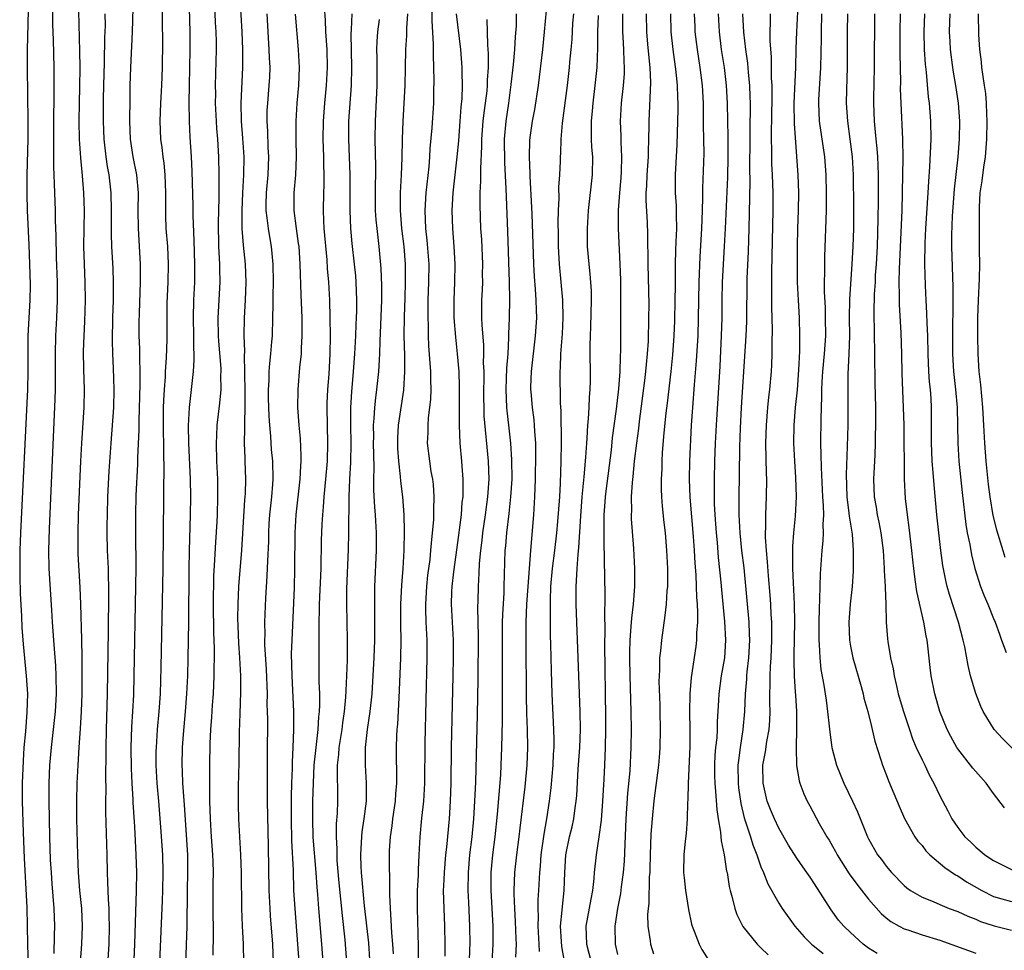
# Model space of a CAD drawing. Units: inches. Extents: x 2637000 to 2640000, y 1515000 to 1518000.
# Drawn here: x 2637446 to 2637556, y 1515316 to 1515420 of the extents above; entities that cross this region are included whole.
import ezdxf

# ---------------------------------------------------------------- set-up
doc = ezdxf.new("R2010")
doc.units = ezdxf.units.IN
doc.header["$MEASUREMENT"] = 0
doc.layers.add('LD26371515_2ft', color=93, linetype='Continuous')

msp = doc.modelspace()

# ---------------------------------------------------------------- linework, layer by layer
at = {"layer": 'LD26371515_2ft'}
for points, elevation in [([(2637505.31, 1515425), (2637504.78, 1515419), (2637504.57, 1515417), (2637504.08, 1515413), (2637503.68, 1515410.32), (2637503.44, 1515409), (2637503.17, 1515407.17), (2637503.14, 1515406.86), (2637503.08, 1515405), (2637503.17, 1515403.17), (2637503.16, 1515402.84), (2637503.36, 1515399.36), (2637503.37, 1515398.63), (2637503.58, 1515393), (2637503.65, 1515391.65), (2637503.77, 1515390.23), (2637503.85, 1515389), (2637503.86, 1515387.86), (2637503.89, 1515387), (2637503.76, 1515385), (2637503.31, 1515381), (2637503.25, 1515379.25), (2637503.25, 1515379), (2637503.27, 1515378.74), (2637503.42, 1515377), (2637503.61, 1515375.61), (2637503.66, 1515375), (2637503.69, 1515374.31), (2637503.79, 1515373), (2637503.8, 1515371.8), (2637503.76, 1515369), (2637503.69, 1515367), (2637503.57, 1515365), (2637503.23, 1515361), (2637502.93, 1515357), (2637502.8, 1515355), (2637502.73, 1515353), (2637502.72, 1515350.72), (2637502.76, 1515344.76), (2637502.8, 1515342.8), (2637502.85, 1515341), (2637502.89, 1515339), (2637502.83, 1515337), (2637502.6, 1515334.6), (2637502.05, 1515329.95), (2637501.95, 1515329), (2637501.69, 1515327), (2637501.46, 1515325), (2637501.37, 1515323), (2637501.37, 1515322.63), (2637501.43, 1515321), (2637501.52, 1515319.52), (2637501.59, 1515317.59), (2637501.62, 1515317), (2637501.56, 1515315.56)], 8962), ([(2637533.28, 1515425), (2637532.98, 1515419), (2637532.9, 1515417.1), (2637532.86, 1515415), (2637532.68, 1515411), (2637532.7, 1515408.7), (2637533.12, 1515403), (2637533.2, 1515401), (2637533.17, 1515399), (2637533.1, 1515397), (2637533.06, 1515395), (2637533.05, 1515393), (2637533.06, 1515391), (2637533.14, 1515389), (2637533.26, 1515387), (2637533.31, 1515385), (2637533.29, 1515383.29), (2637533.19, 1515381.19), (2637533.03, 1515378.97), (2637532.82, 1515377), (2637532.66, 1515375), (2637532.65, 1515373), (2637532.74, 1515371), (2637532.85, 1515369.15), (2637532.92, 1515367), (2637532.83, 1515364.83), (2637532.65, 1515363), (2637532.52, 1515361.48), (2637532.52, 1515361), (2637532.54, 1515360.54), (2637532.53, 1515359), (2637532.59, 1515357.41), (2637532.65, 1515356.65), (2637532.71, 1515355), (2637532.75, 1515353), (2637532.69, 1515349.31), (2637532.66, 1515348.66), (2637532.7, 1515347), (2637532.83, 1515345.17), (2637532.84, 1515344.84), (2637532.96, 1515343), (2637532.98, 1515341.02), (2637532.93, 1515339), (2637532.96, 1515336.96), (2637533.25, 1515335.25), (2637533.33, 1515335), (2637533.8, 1515333.8), (2637534.16, 1515333), (2637534.47, 1515332.47), (2637535.52, 1515330.48), (2637536.36, 1515329), (2637536.61, 1515328.61), (2637537, 1515327.94), (2637537.34, 1515327.34), (2637537.51, 1515327), (2637538.86, 1515324.86), (2637539.7, 1515323.7), (2637541, 1515322.03), (2637542.43, 1515320.43), (2637543, 1515319.94), (2637543.52, 1515319.52), (2637544.46, 1515319), (2637545, 1515318.72), (2637545.4, 1515318.6), (2637547, 1515318.05), (2637549, 1515317.44), (2637553, 1515315.99)], 8982), ([(2637447.12, 1515422.88), (2637446.99, 1515416.99), (2637446.98, 1515414.98), (2637447.04, 1515409), (2637447.04, 1515407), (2637446.94, 1515403), (2637446.92, 1515400.92), (2637446.97, 1515399), (2637447.16, 1515395.16), (2637447.25, 1515393), (2637447.3, 1515390.7), (2637447.26, 1515389), (2637447.06, 1515385), (2637447.04, 1515383), (2637447.04, 1515381), (2637447, 1515379), (2637446.23, 1515363), (2637446.16, 1515361), (2637446.14, 1515359), (2637446.14, 1515358.14), (2637446.2, 1515356.2), (2637446.34, 1515353.66), (2637446.39, 1515352.39), (2637446.52, 1515350.52), (2637446.88, 1515347), (2637447, 1515345), (2637446.95, 1515342.95), (2637446.78, 1515340.78), (2637446.62, 1515339), (2637446.51, 1515337.49), (2637446.42, 1515335), (2637446.43, 1515333), (2637446.52, 1515329.48), (2637446.63, 1515326.63), (2637446.92, 1515321.08), (2637446.98, 1515319), (2637447.02, 1515317), (2637447.12, 1515313)], 8924), ([(2637449.82, 1515422.18), (2637449.82, 1515419.82), (2637449.89, 1515418.11), (2637449.95, 1515415), (2637449.96, 1515411.96), (2637449.92, 1515409), (2637449.92, 1515407), (2637449.93, 1515406.07), (2637449.92, 1515403.92), (2637450.01, 1515401.99), (2637450.02, 1515401), (2637450.1, 1515399), (2637450.12, 1515397.88), (2637450.19, 1515396.19), (2637450.22, 1515393.78), (2637450.32, 1515391), (2637450.34, 1515389), (2637450.26, 1515387), (2637450.16, 1515385), (2637450.1, 1515383), (2637450.09, 1515380.09), (2637450.1, 1515379), (2637450.07, 1515377.93), (2637449.42, 1515363.42), (2637449.36, 1515361), (2637449.4, 1515359), (2637449.68, 1515354.32), (2637449.76, 1515353), (2637449.91, 1515351), (2637450, 1515350), (2637450.13, 1515348.13), (2637450.18, 1515347), (2637450.21, 1515345), (2637450.1, 1515343), (2637449.89, 1515341), (2637449.64, 1515339), (2637449.47, 1515337), (2637449.39, 1515335), (2637449.38, 1515333), (2637449.47, 1515329), (2637449.56, 1515326.44), (2637449.64, 1515325), (2637449.73, 1515323.73), (2637449.95, 1515321), (2637450.02, 1515319), (2637449.98, 1515318.02), (2637449.97, 1515315.97)], 8926), ([(2637458.67, 1515309.33), (2637459.02, 1515317), (2637459.19, 1515323), (2637459.22, 1515325), (2637459.16, 1515327), (2637459, 1515330.13), (2637458.83, 1515332.83), (2637458.82, 1515333.18), (2637458.7, 1515335), (2637458.62, 1515336.62), (2637458.6, 1515339), (2637458.69, 1515341.31), (2637458.79, 1515343), (2637458.88, 1515344.88), (2637458.93, 1515347), (2637459.13, 1515357), (2637459.15, 1515359.15), (2637459.11, 1515362.89), (2637459.12, 1515365), (2637459.17, 1515367.17), (2637459.34, 1515370.66), (2637459.35, 1515371.35), (2637459.49, 1515374.51), (2637459.49, 1515375.49), (2637459.6, 1515379.6), (2637459.6, 1515381), (2637459.56, 1515382.44), (2637459.57, 1515383.57), (2637459.51, 1515385), (2637459.51, 1515386.49), (2637459.53, 1515387.53), (2637459.65, 1515391), (2637459.65, 1515393), (2637459.42, 1515397), (2637459.4, 1515399), (2637459.41, 1515401), (2637459.22, 1515403), (2637458.82, 1515405), (2637458.51, 1515407), (2637458.45, 1515409), (2637458.45, 1515409.55), (2637458.48, 1515411), (2637458.49, 1515413), (2637458.56, 1515415), (2637458.75, 1515419), (2637458.85, 1515423)], 8932), ([(2637461.82, 1515315), (2637462.11, 1515321.89), (2637462.15, 1515323), (2637462.19, 1515325), (2637462.13, 1515327), (2637461.93, 1515330.07), (2637461.71, 1515333), (2637461.52, 1515335), (2637461.4, 1515337), (2637461.41, 1515338.59), (2637461.42, 1515339), (2637461.56, 1515341), (2637461.73, 1515343), (2637461.86, 1515345), (2637461.95, 1515347.95), (2637462.17, 1515359), (2637462.26, 1515367), (2637462.26, 1515368.26), (2637462.29, 1515369.71), (2637462.24, 1515372.24), (2637462.24, 1515373), (2637462.21, 1515374.21), (2637462.22, 1515377), (2637462.24, 1515377.76), (2637462.31, 1515379), (2637462.43, 1515380.43), (2637462.45, 1515381), (2637462.56, 1515382.56), (2637462.61, 1515384.61), (2637462.61, 1515387), (2637462.64, 1515388.64), (2637462.72, 1515391), (2637462.76, 1515393), (2637462.68, 1515395), (2637462.53, 1515397), (2637462.47, 1515398.47), (2637462.47, 1515401), (2637462.4, 1515403), (2637462.29, 1515404.29), (2637462.17, 1515405), (2637462.06, 1515406.06), (2637461.92, 1515407), (2637461.83, 1515409), (2637461.91, 1515411), (2637462.02, 1515413), (2637462.11, 1515415), (2637462.14, 1515417.86), (2637462.11, 1515420.11), (2637462.11, 1515422.11)], 8934), ([(2637464.64, 1515312.64), (2637464.86, 1515319), (2637464.9, 1515323), (2637464.94, 1515325), (2637464.92, 1515327), (2637464.56, 1515332.56), (2637464.47, 1515333.53), (2637464.37, 1515335), (2637464.32, 1515336.33), (2637464.29, 1515337), (2637464.33, 1515339), (2637464.44, 1515340.44), (2637464.66, 1515343), (2637464.82, 1515345), (2637464.92, 1515347), (2637464.97, 1515349), (2637465.04, 1515353), (2637465.08, 1515358.92), (2637465.12, 1515361), (2637465.25, 1515365), (2637465.27, 1515367), (2637465.22, 1515369), (2637465.06, 1515373), (2637465.02, 1515374.98), (2637465.11, 1515377), (2637465.56, 1515381), (2637465.66, 1515382.34), (2637465.64, 1515383), (2637465.61, 1515383.61), (2637465.61, 1515385), (2637465.58, 1515387), (2637465.61, 1515389), (2637465.7, 1515391), (2637465.73, 1515393), (2637465.66, 1515395.66), (2637465.53, 1515398.47), (2637465.52, 1515399.52), (2637465.42, 1515403.42), (2637465.35, 1515405), (2637465.2, 1515407.2), (2637465.11, 1515409), (2637465.09, 1515411.09), (2637465.12, 1515413), (2637465.2, 1515417), (2637465.19, 1515419), (2637465.09, 1515423)], 8936), ([(2637467.78, 1515315.78), (2637467.8, 1515318.2), (2637467.76, 1515321), (2637467.78, 1515323.78), (2637467.8, 1515325), (2637467.78, 1515326.23), (2637467.74, 1515327), (2637467.59, 1515329), (2637467.45, 1515331), (2637467.41, 1515333), (2637467.39, 1515334.61), (2637467.41, 1515335.41), (2637467.4, 1515337), (2637467.44, 1515339.44), (2637467.52, 1515341), (2637467.63, 1515342.37), (2637467.7, 1515343.7), (2637467.8, 1515345), (2637467.89, 1515347), (2637467.88, 1515347.88), (2637467.9, 1515349), (2637467.9, 1515350.1), (2637467.84, 1515351.84), (2637467.81, 1515355), (2637467.85, 1515358.15), (2637467.96, 1515359.96), (2637468.05, 1515361.95), (2637468.2, 1515364.2), (2637468.24, 1515365), (2637468.29, 1515367), (2637468.27, 1515369), (2637468.19, 1515371), (2637468.15, 1515373), (2637468.16, 1515373.84), (2637468.23, 1515375), (2637468.52, 1515377.48), (2637468.65, 1515379), (2637468.63, 1515380.63), (2637468.65, 1515381), (2637468.65, 1515381.35), (2637468.4, 1515384.4), (2637468.37, 1515385), (2637468.34, 1515387), (2637468.53, 1515391), (2637468.5, 1515392.5), (2637468.51, 1515393), (2637468.41, 1515395), (2637468.36, 1515397.64), (2637468.43, 1515400.43), (2637468.42, 1515401.58), (2637468.45, 1515403), (2637468.41, 1515405), (2637468.27, 1515407), (2637468.17, 1515408.17), (2637468.12, 1515409), (2637468.04, 1515411), (2637468.05, 1515412.05), (2637468.04, 1515413), (2637468.13, 1515417), (2637468.13, 1515417.87), (2637468.09, 1515419), (2637468.04, 1515420.04), (2637467.92, 1515423)], 8938), ([(2637471.21, 1515315), (2637471.17, 1515317), (2637471.06, 1515319.06), (2637470.98, 1515320.98), (2637470.94, 1515325), (2637470.85, 1515327), (2637470.62, 1515331), (2637470.59, 1515332.59), (2637470.61, 1515334.61), (2637470.68, 1515337.32), (2637470.7, 1515340.7), (2637470.77, 1515342.77), (2637470.87, 1515345.13), (2637470.87, 1515347), (2637470.76, 1515349), (2637470.64, 1515350.64), (2637470.56, 1515352.56), (2637470.54, 1515353.46), (2637470.56, 1515355), (2637470.64, 1515357), (2637470.96, 1515361.04), (2637471.32, 1515366.68), (2637471.35, 1515367), (2637471.37, 1515367.37), (2637471.42, 1515369), (2637471.35, 1515371), (2637471.33, 1515371.33), (2637471.28, 1515373), (2637471.32, 1515374.68), (2637471.3, 1515375.3), (2637471.36, 1515377), (2637471.36, 1515378.64), (2637471.32, 1515381), (2637471.26, 1515382.74), (2637471.29, 1515383.29), (2637471.23, 1515385), (2637471.26, 1515387), (2637471.37, 1515389), (2637471.45, 1515391), (2637471.37, 1515393), (2637471.15, 1515395.15), (2637471.02, 1515397), (2637470.99, 1515399), (2637471.08, 1515401), (2637471.21, 1515403), (2637471.24, 1515405), (2637471.1, 1515407.1), (2637470.94, 1515409), (2637470.89, 1515411), (2637471.1, 1515415), (2637471.09, 1515417), (2637470.99, 1515419), (2637470.78, 1515422.78)], 8940), ([(2637490.72, 1515313.28), (2637490.72, 1515316.72), (2637490.61, 1515321), (2637490.61, 1515323), (2637490.7, 1515324.7), (2637490.71, 1515325.29), (2637490.81, 1515327), (2637490.89, 1515329), (2637491.08, 1515331.08), (2637491.3, 1515333), (2637491.41, 1515335), (2637491.47, 1515339.47), (2637491.7, 1515349), (2637491.67, 1515351), (2637491.56, 1515353), (2637491.54, 1515354.46), (2637491.52, 1515355), (2637491.64, 1515357), (2637491.76, 1515358.24), (2637492.01, 1515360.01), (2637492.1, 1515361), (2637492.16, 1515361.84), (2637492.3, 1515363), (2637492.43, 1515364.43), (2637492.45, 1515365), (2637492.43, 1515365.57), (2637492.48, 1515367), (2637492.39, 1515368.39), (2637492.31, 1515369), (2637492.15, 1515369.85), (2637491.98, 1515371), (2637491.74, 1515373), (2637491.8, 1515374.2), (2637491.79, 1515375), (2637491.84, 1515375.84), (2637491.99, 1515377), (2637492.09, 1515377.91), (2637492.13, 1515379), (2637492.09, 1515380.09), (2637492.09, 1515381), (2637492.04, 1515381.96), (2637491.89, 1515383.89), (2637491.84, 1515385), (2637491.82, 1515386.18), (2637491.79, 1515387), (2637491.78, 1515387.78), (2637491.81, 1515389), (2637491.89, 1515391), (2637491.9, 1515393), (2637491.7, 1515395.7), (2637491.55, 1515397), (2637491.47, 1515399), (2637491.59, 1515401), (2637491.9, 1515403.9), (2637491.99, 1515405), (2637492.04, 1515405.96), (2637492.25, 1515408.25), (2637492.42, 1515411), (2637492.44, 1515412.44), (2637492.47, 1515413.53), (2637492.44, 1515415), (2637492.39, 1515416.39), (2637492.4, 1515417.6), (2637492.23, 1515420.23), (2637492.24, 1515423)], 8954), ([(2637452.7, 1515421.3), (2637452.84, 1515416.84), (2637452.87, 1515415), (2637452.84, 1515412.84), (2637452.79, 1515411), (2637452.75, 1515409), (2637452.79, 1515407), (2637452.92, 1515404.92), (2637453.12, 1515402.88), (2637453.27, 1515401), (2637453.33, 1515399), (2637453.28, 1515395), (2637453.33, 1515393), (2637453.42, 1515391), (2637453.45, 1515389), (2637453.39, 1515386.61), (2637453.31, 1515385), (2637453.25, 1515383.25), (2637453.27, 1515381.27), (2637453.34, 1515379), (2637453.31, 1515377), (2637453.05, 1515373), (2637452.95, 1515371), (2637452.68, 1515365), (2637452.62, 1515363), (2637452.65, 1515360.65), (2637452.87, 1515356.87), (2637452.95, 1515355), (2637453.04, 1515351.04), (2637453.07, 1515349.07), (2637453.09, 1515347.08), (2637453.07, 1515345), (2637453.02, 1515343), (2637452.9, 1515341.1), (2637452.74, 1515339), (2637452.62, 1515337), (2637452.53, 1515335), (2637452.49, 1515333), (2637452.5, 1515331), (2637452.61, 1515327), (2637452.68, 1515325), (2637452.83, 1515323), (2637453.04, 1515321), (2637453.13, 1515319), (2637453.04, 1515317), (2637452.9, 1515315)], 8928), ([(2637455.67, 1515421), (2637455.68, 1515419.68), (2637455.63, 1515418.37), (2637455.58, 1515415.58), (2637455.49, 1515413), (2637455.46, 1515411.46), (2637455.46, 1515409), (2637455.53, 1515407), (2637455.77, 1515405), (2637455.93, 1515403.93), (2637456.11, 1515403), (2637456.34, 1515401), (2637456.37, 1515399), (2637456.36, 1515396.36), (2637456.41, 1515395), (2637456.54, 1515392.54), (2637456.59, 1515391), (2637456.57, 1515389), (2637456.5, 1515387), (2637456.47, 1515384.47), (2637456.51, 1515383), (2637456.6, 1515381.4), (2637456.67, 1515379), (2637456.61, 1515377), (2637456.31, 1515373), (2637456.11, 1515369.89), (2637455.97, 1515367), (2637455.9, 1515365), (2637455.88, 1515363.88), (2637455.88, 1515363), (2637455.93, 1515361), (2637456.01, 1515359), (2637456.07, 1515356.07), (2637456.03, 1515352.04), (2637455.92, 1515345), (2637455.79, 1515341), (2637455.75, 1515339), (2637455.75, 1515338.25), (2637455.72, 1515335.72), (2637455.75, 1515334.25), (2637455.73, 1515333), (2637455.74, 1515331.74), (2637455.88, 1515327), (2637455.92, 1515325), (2637455.97, 1515323.97), (2637456.01, 1515321.99), (2637456.09, 1515321), (2637456.12, 1515320.12), (2637456.14, 1515319), (2637456.09, 1515317), (2637455.85, 1515313)], 8930), ([(2637474.52, 1515315), (2637474.43, 1515317), (2637474.17, 1515320.17), (2637474.12, 1515321), (2637474.03, 1515323), (2637473.95, 1515327.95), (2637473.84, 1515333), (2637473.83, 1515338.17), (2637473.86, 1515342.14), (2637473.85, 1515343), (2637473.82, 1515343.82), (2637473.83, 1515345), (2637473.73, 1515347.73), (2637473.55, 1515350.45), (2637473.55, 1515351), (2637473.57, 1515351.57), (2637473.55, 1515353), (2637473.66, 1515355.66), (2637473.82, 1515358.18), (2637473.87, 1515359.87), (2637473.97, 1515362.03), (2637473.98, 1515363), (2637474.04, 1515364.04), (2637474.1, 1515365), (2637474.31, 1515367), (2637474.44, 1515368.44), (2637474.48, 1515369), (2637474.44, 1515371), (2637474.3, 1515372.3), (2637474.25, 1515373), (2637474.2, 1515373.8), (2637474.09, 1515375), (2637474.02, 1515376.02), (2637473.96, 1515378.04), (2637473.95, 1515379), (2637474.01, 1515380.01), (2637474.03, 1515381), (2637474.09, 1515381.91), (2637474.22, 1515383), (2637474.34, 1515384.35), (2637474.38, 1515385), (2637474.44, 1515387), (2637474.46, 1515388.46), (2637474.49, 1515389.51), (2637474.51, 1515391), (2637474.48, 1515393), (2637474.29, 1515395), (2637474.09, 1515396.09), (2637473.95, 1515397), (2637473.82, 1515398.18), (2637473.69, 1515399), (2637473.69, 1515399.69), (2637473.72, 1515401), (2637473.91, 1515403), (2637473.97, 1515405), (2637473.91, 1515406.09), (2637473.87, 1515407.87), (2637473.8, 1515409), (2637473.82, 1515410.18), (2637473.87, 1515411), (2637474.04, 1515413), (2637474.09, 1515413.91), (2637474.12, 1515415), (2637474.07, 1515416.07), (2637474.04, 1515417), (2637473.8, 1515421)], 8942), ([(2637480.06, 1515315), (2637479.92, 1515317), (2637479.57, 1515321), (2637479.46, 1515322.54), (2637479.38, 1515323.38), (2637479.29, 1515325), (2637478.96, 1515328.96), (2637478.89, 1515331), (2637478.92, 1515333), (2637478.97, 1515335), (2637479.07, 1515337), (2637479.28, 1515339), (2637479.33, 1515339.33), (2637479.52, 1515341), (2637479.59, 1515342.41), (2637479.67, 1515343), (2637479.7, 1515343.7), (2637479.68, 1515345), (2637479.63, 1515346.37), (2637479.63, 1515350.37), (2637479.61, 1515351.61), (2637479.63, 1515353), (2637479.67, 1515354.33), (2637479.67, 1515355), (2637479.82, 1515359), (2637479.88, 1515362.12), (2637479.96, 1515363.96), (2637480.02, 1515365), (2637480.11, 1515365.89), (2637480.19, 1515367), (2637480.37, 1515369), (2637480.53, 1515371), (2637480.6, 1515373), (2637480.51, 1515377), (2637480.52, 1515377.48), (2637480.59, 1515379), (2637480.72, 1515380.72), (2637480.84, 1515383), (2637480.88, 1515385), (2637480.86, 1515387), (2637480.8, 1515389), (2637480.68, 1515391), (2637480.55, 1515392.55), (2637480.49, 1515393.51), (2637480.17, 1515397), (2637480.12, 1515397.88), (2637480.08, 1515399), (2637480.14, 1515401), (2637480.18, 1515401.82), (2637480.19, 1515403), (2637480.15, 1515404.15), (2637480.15, 1515405), (2637480.07, 1515407), (2637480.09, 1515409), (2637480.23, 1515411), (2637480.43, 1515413), (2637480.54, 1515415), (2637480.49, 1515417), (2637480.36, 1515419), (2637480.31, 1515420.31), (2637480.21, 1515421.79)], 8946), ([(2637482.7, 1515315), (2637482.51, 1515317.49), (2637482.22, 1515320.22), (2637481.85, 1515323.85), (2637481.64, 1515326.36), (2637481.61, 1515327), (2637481.62, 1515327.62), (2637481.54, 1515329), (2637481.55, 1515330.45), (2637481.65, 1515331.65), (2637481.69, 1515333), (2637481.69, 1515334.31), (2637481.65, 1515335.65), (2637481.67, 1515337), (2637481.81, 1515338.19), (2637481.86, 1515339), (2637482.17, 1515341), (2637482.26, 1515341.74), (2637482.45, 1515343), (2637482.6, 1515344.6), (2637482.63, 1515345.37), (2637482.72, 1515347), (2637482.77, 1515348.77), (2637482.78, 1515351), (2637482.7, 1515355), (2637482.71, 1515356.71), (2637482.88, 1515361.12), (2637482.92, 1515363), (2637482.96, 1515367), (2637483.06, 1515369), (2637483.16, 1515370.84), (2637483.2, 1515373), (2637483.15, 1515375), (2637483.14, 1515377), (2637483.25, 1515378.75), (2637483.47, 1515381), (2637483.61, 1515383), (2637483.7, 1515385), (2637483.74, 1515386.26), (2637483.78, 1515387), (2637483.81, 1515387.81), (2637483.82, 1515389), (2637483.76, 1515391), (2637483.7, 1515391.7), (2637483.58, 1515393), (2637483.32, 1515395.32), (2637483.15, 1515397), (2637483.07, 1515399), (2637483.09, 1515401), (2637483.08, 1515403), (2637482.92, 1515407), (2637482.94, 1515409), (2637483.23, 1515413), (2637483.27, 1515415), (2637483.2, 1515418.8), (2637483.23, 1515419.23), (2637483.3, 1515421)], 8948), ([(2637487.92, 1515315.92), (2637487.85, 1515317), (2637487.74, 1515318.26), (2637487.68, 1515319.68), (2637487.57, 1515321), (2637487.5, 1515322.5), (2637487.52, 1515323.52), (2637487.46, 1515326.54), (2637487.48, 1515327.48), (2637487.57, 1515329), (2637487.77, 1515330.23), (2637487.86, 1515331), (2637488.16, 1515333), (2637488.2, 1515333.8), (2637488.29, 1515335), (2637488.29, 1515336.29), (2637488.24, 1515337.76), (2637488.24, 1515339), (2637488.29, 1515340.29), (2637488.33, 1515341), (2637488.4, 1515341.6), (2637488.54, 1515344.54), (2637488.6, 1515345.4), (2637488.74, 1515349), (2637488.77, 1515351), (2637488.74, 1515352.74), (2637488.75, 1515355), (2637488.86, 1515357.14), (2637488.99, 1515359), (2637489.1, 1515361), (2637489.17, 1515363.17), (2637489.13, 1515365), (2637488.96, 1515367), (2637488.75, 1515368.75), (2637488.72, 1515369.28), (2637488.51, 1515371), (2637488.42, 1515372.42), (2637488.4, 1515373), (2637488.41, 1515373.59), (2637488.49, 1515375), (2637489.07, 1515378.93), (2637489.2, 1515381), (2637489.18, 1515382.82), (2637489.11, 1515385), (2637489.15, 1515387.15), (2637489.23, 1515389.23), (2637489.28, 1515391), (2637489.25, 1515393), (2637489.1, 1515395), (2637488.87, 1515397), (2637488.7, 1515399), (2637488.72, 1515401), (2637488.83, 1515403), (2637488.89, 1515404.89), (2637488.92, 1515407), (2637488.99, 1515409), (2637489.22, 1515413), (2637489.31, 1515417), (2637489.4, 1515418.59), (2637489.4, 1515419.4), (2637489.53, 1515421)], 8952), ([(2637494.94, 1515421), (2637495.42, 1515417), (2637495.56, 1515415), (2637495.55, 1515414.45), (2637495.59, 1515413), (2637495.55, 1515411.55), (2637495.45, 1515410.55), (2637495.35, 1515409), (2637495.18, 1515406.82), (2637495.01, 1515405), (2637494.57, 1515401), (2637494.46, 1515399), (2637494.51, 1515397), (2637494.67, 1515395), (2637494.78, 1515393), (2637494.74, 1515391), (2637494.65, 1515389), (2637494.68, 1515387), (2637494.85, 1515384.85), (2637495.05, 1515383), (2637495.21, 1515381), (2637495.28, 1515379.28), (2637495.27, 1515375), (2637495.35, 1515373), (2637495.54, 1515371), (2637495.57, 1515370.43), (2637495.69, 1515369), (2637495.69, 1515367.69), (2637495.66, 1515367), (2637495.58, 1515366.42), (2637495.47, 1515365), (2637495, 1515361.33), (2637494.62, 1515358.62), (2637494.43, 1515357), (2637494.4, 1515356.4), (2637494.36, 1515355), (2637494.58, 1515351), (2637494.59, 1515349), (2637494.56, 1515347), (2637494.37, 1515339), (2637494.32, 1515335), (2637494.27, 1515333), (2637494.15, 1515331), (2637493.86, 1515327.86), (2637493.75, 1515327), (2637493.57, 1515325), (2637493.51, 1515323.51), (2637493.49, 1515323), (2637493.54, 1515321), (2637493.61, 1515319), (2637493.66, 1515317), (2637493.65, 1515315.65)], 8956), ([(2637498.95, 1515315), (2637499.07, 1515317), (2637499.05, 1515319), (2637498.84, 1515323), (2637498.85, 1515325), (2637499.03, 1515326.97), (2637499.28, 1515329), (2637499.54, 1515331.54), (2637499.91, 1515335.91), (2637499.97, 1515337), (2637500.05, 1515339), (2637500.09, 1515341.91), (2637500.09, 1515351), (2637500.11, 1515353), (2637500.14, 1515353.86), (2637500.29, 1515356.29), (2637500.31, 1515357), (2637500.42, 1515361), (2637500.48, 1515361.52), (2637500.6, 1515363), (2637500.87, 1515365.13), (2637501.05, 1515367), (2637501.17, 1515369), (2637501.16, 1515371.16), (2637501.04, 1515373), (2637500.83, 1515375), (2637500.63, 1515376.63), (2637500.6, 1515377), (2637500.5, 1515379), (2637500.6, 1515381.4), (2637500.74, 1515383), (2637500.83, 1515384.83), (2637500.82, 1515385.18), (2637500.88, 1515387), (2637500.92, 1515389.08), (2637500.9, 1515391), (2637500.7, 1515396.7), (2637500.54, 1515400.54), (2637500.52, 1515401.48), (2637500.35, 1515404.35), (2637500.33, 1515407), (2637500.5, 1515409), (2637500.8, 1515411), (2637501.09, 1515413.09), (2637501.33, 1515415.33), (2637501.48, 1515417), (2637501.56, 1515418.44), (2637501.66, 1515419.66), (2637501.69, 1515421)], 8960), ([(2637508.04, 1515421), (2637507.95, 1515419.95), (2637507.85, 1515418.15), (2637507.75, 1515417), (2637507.6, 1515415.6), (2637507.56, 1515415), (2637507.32, 1515413), (2637506.78, 1515408.78), (2637506.62, 1515407), (2637506.58, 1515405.42), (2637506.55, 1515405), (2637506.55, 1515404.55), (2637506.48, 1515403), (2637506.38, 1515401.61), (2637506.4, 1515400.4), (2637506.33, 1515399), (2637506.29, 1515397.71), (2637506.32, 1515396.32), (2637506.32, 1515395), (2637506.43, 1515393), (2637506.82, 1515389), (2637506.86, 1515387), (2637506.77, 1515385.23), (2637506.59, 1515383), (2637506.54, 1515381.46), (2637506.5, 1515381), (2637506.54, 1515377.46), (2637506.61, 1515376.61), (2637506.66, 1515373), (2637506.64, 1515371), (2637506.55, 1515368.55), (2637506.46, 1515367), (2637506.25, 1515364.25), (2637506.14, 1515363), (2637505.92, 1515361), (2637505.67, 1515359), (2637505.49, 1515357), (2637505.42, 1515355.43), (2637505.43, 1515353), (2637505.45, 1515351.45), (2637505.48, 1515350.52), (2637505.54, 1515347.54), (2637505.62, 1515345), (2637505.81, 1515341), (2637505.84, 1515339.84), (2637505.83, 1515339), (2637505.77, 1515338.23), (2637505.72, 1515337), (2637505.52, 1515334.48), (2637505.34, 1515333), (2637505.03, 1515331), (2637504.72, 1515329.28), (2637504.4, 1515327), (2637504.3, 1515325.7), (2637504.23, 1515325), (2637504.13, 1515323), (2637504.06, 1515321.94), (2637504.05, 1515321), (2637504.09, 1515320.09), (2637504.06, 1515319), (2637504.18, 1515317), (2637504.19, 1515316.19)], 8964), ([(2637513.52, 1515421), (2637513.52, 1515419), (2637513.57, 1515418.43), (2637513.63, 1515417), (2637513.66, 1515415.66), (2637513.7, 1515415), (2637513.69, 1515414.31), (2637513.59, 1515413), (2637513.38, 1515411), (2637513.27, 1515409), (2637513.33, 1515407.33), (2637513.34, 1515406.66), (2637513.42, 1515405), (2637513.37, 1515403.37), (2637513.32, 1515402.68), (2637513.17, 1515401), (2637513.04, 1515399.04), (2637513.05, 1515397), (2637513.22, 1515393), (2637513.28, 1515391.28), (2637513.31, 1515389), (2637513.31, 1515383.31), (2637513.27, 1515382.73), (2637513.22, 1515381), (2637513.07, 1515379.07), (2637512.81, 1515376.81), (2637512.38, 1515373.62), (2637512.24, 1515372.24), (2637511.64, 1515367.64), (2637511.57, 1515367), (2637511.55, 1515366.45), (2637511.44, 1515365), (2637511.42, 1515363.42), (2637511.45, 1515362.55), (2637511.46, 1515359.46), (2637511.5, 1515358.5), (2637511.55, 1515355.55), (2637511.54, 1515355), (2637511.51, 1515354.49), (2637511.53, 1515351.53), (2637511.51, 1515351), (2637511.51, 1515350.49), (2637511.61, 1515342.39), (2637511.61, 1515341), (2637511.59, 1515339), (2637511.52, 1515337), (2637511.44, 1515335.44), (2637511.3, 1515333), (2637511.13, 1515330.87), (2637510.89, 1515329), (2637510.58, 1515327), (2637510.36, 1515325), (2637510.32, 1515324.32), (2637510.16, 1515323), (2637509.97, 1515322.03), (2637509.44, 1515319), (2637509.5, 1515317), (2637510.01, 1515315)], 8968), ([(2637513, 1515315.84), (2637512.72, 1515317), (2637512.69, 1515319), (2637512.99, 1515320.99), (2637513.32, 1515322.68), (2637513.4, 1515323.4), (2637513.63, 1515325), (2637513.74, 1515326.26), (2637513.94, 1515331), (2637514.13, 1515333.87), (2637514.37, 1515336.37), (2637514.5, 1515339), (2637514.53, 1515341), (2637514.5, 1515343), (2637514.38, 1515347), (2637514.35, 1515349), (2637514.35, 1515349.65), (2637514.38, 1515351), (2637514.5, 1515352.5), (2637514.55, 1515353.45), (2637514.74, 1515355), (2637514.89, 1515357), (2637514.89, 1515359), (2637514.77, 1515361.23), (2637514.54, 1515364.54), (2637514.52, 1515365), (2637514.55, 1515365.45), (2637514.53, 1515367), (2637514.62, 1515368.62), (2637514.71, 1515369.29), (2637514.87, 1515371), (2637515.11, 1515373), (2637515.34, 1515374.66), (2637515.42, 1515375.42), (2637516.02, 1515380.02), (2637516.13, 1515381), (2637516.19, 1515381.81), (2637516.31, 1515383), (2637516.41, 1515384.41), (2637516.48, 1515387), (2637516.5, 1515388.5), (2637516.38, 1515393), (2637516.37, 1515396.37), (2637516.31, 1515397.69), (2637516.16, 1515400.16), (2637516.17, 1515401), (2637516.23, 1515401.77), (2637516.27, 1515403), (2637516.41, 1515405), (2637516.41, 1515405.59), (2637516.48, 1515407), (2637516.51, 1515408.51), (2637516.5, 1515409), (2637516.69, 1515413.31), (2637516.62, 1515415), (2637516.46, 1515416.46), (2637516.37, 1515417.63), (2637516.23, 1515419), (2637516.21, 1515421)], 8970), ([(2637518.88, 1515421), (2637518.93, 1515419), (2637519.15, 1515417), (2637519.49, 1515414.51), (2637519.63, 1515413), (2637519.66, 1515411.65), (2637519.69, 1515411), (2637519.69, 1515410.31), (2637519.59, 1515406.41), (2637519.39, 1515403), (2637519.42, 1515401), (2637519.52, 1515399.52), (2637519.53, 1515399), (2637519.51, 1515398.49), (2637519.55, 1515397), (2637519.5, 1515395.51), (2637519.46, 1515394.54), (2637519.42, 1515393), (2637519.42, 1515391.42), (2637519.4, 1515390.6), (2637519.38, 1515389), (2637519.32, 1515386.68), (2637519.25, 1515385), (2637519.11, 1515382.89), (2637518.91, 1515381), (2637518.51, 1515377.49), (2637518.37, 1515376.37), (2637518.15, 1515374.15), (2637517.97, 1515371.97), (2637517.92, 1515371), (2637517.9, 1515370.1), (2637517.84, 1515369), (2637517.85, 1515367.85), (2637517.88, 1515367), (2637517.95, 1515365.95), (2637518.14, 1515364.14), (2637518.28, 1515363), (2637518.45, 1515361), (2637518.54, 1515359), (2637518.54, 1515357), (2637518.49, 1515356.49), (2637518.4, 1515355), (2637518.27, 1515353.73), (2637517.88, 1515351), (2637517.78, 1515349.78), (2637517.67, 1515349), (2637517.66, 1515347.66), (2637517.61, 1515347), (2637517.6, 1515346.4), (2637517.7, 1515343.7), (2637517.71, 1515343), (2637517.73, 1515341), (2637517.69, 1515339), (2637517.65, 1515338.35), (2637517.54, 1515337), (2637517.01, 1515333.01), (2637516.82, 1515331), (2637516.7, 1515329.3), (2637516.62, 1515327), (2637516.59, 1515325.41), (2637516.57, 1515325), (2637516.52, 1515324.52), (2637516.46, 1515321.54), (2637516.38, 1515321), (2637516.33, 1515320.33), (2637516.37, 1515319), (2637516.62, 1515317.38), (2637516.65, 1515317), (2637517, 1515315.93)], 8972), ([(2637521.54, 1515421), (2637521.59, 1515419.59), (2637521.62, 1515419), (2637521.86, 1515417), (2637522.18, 1515415), (2637522.43, 1515413), (2637522.53, 1515411), (2637522.54, 1515408.54), (2637522.59, 1515407), (2637522.61, 1515405.39), (2637522.47, 1515401.53), (2637522.48, 1515400.48), (2637522.42, 1515399), (2637522.34, 1515397), (2637522.17, 1515393.83), (2637522.04, 1515391), (2637521.93, 1515385), (2637521.77, 1515382.22), (2637521.53, 1515379.53), (2637521.34, 1515377), (2637521.21, 1515375), (2637521.01, 1515371), (2637520.96, 1515369), (2637521.03, 1515366.97), (2637521.41, 1515362.59), (2637521.52, 1515361), (2637521.59, 1515359.59), (2637521.7, 1515358.3), (2637521.76, 1515357), (2637521.8, 1515355.8), (2637521.87, 1515355), (2637521.92, 1515354.08), (2637521.9, 1515353), (2637521.81, 1515351.81), (2637521.81, 1515351), (2637521.72, 1515350.28), (2637521.18, 1515346.82), (2637521.04, 1515345), (2637521.02, 1515342.98), (2637521.05, 1515341), (2637521.04, 1515339.04), (2637520.86, 1515335), (2637520.84, 1515333.16), (2637520.8, 1515332.8), (2637520.76, 1515331), (2637520.63, 1515329.37), (2637520.52, 1515328.52), (2637520.37, 1515327), (2637520.35, 1515325), (2637520.4, 1515324.4), (2637520.56, 1515323), (2637520.88, 1515320.88), (2637521.25, 1515319.25), (2637521.32, 1515319), (2637521.55, 1515318.45), (2637522.09, 1515317), (2637522.4, 1515316.4), (2637523.18, 1515315.18)], 8974), ([(2637524.2, 1515421), (2637524.31, 1515419), (2637524.56, 1515417), (2637524.88, 1515415), (2637525.12, 1515413), (2637525.22, 1515411), (2637525.24, 1515409), (2637525.29, 1515407.29), (2637525.3, 1515405), (2637525.24, 1515402.76), (2637524.99, 1515397.01), (2637524.9, 1515395), (2637524.68, 1515391), (2637524.64, 1515389), (2637524.63, 1515387), (2637524.56, 1515385), (2637524.39, 1515381.61), (2637523.98, 1515375), (2637523.88, 1515373), (2637523.8, 1515371), (2637523.76, 1515369), (2637523.78, 1515366.22), (2637523.84, 1515365), (2637523.99, 1515363), (2637524.1, 1515361.9), (2637524.23, 1515360.23), (2637524.53, 1515357.47), (2637524.6, 1515356.6), (2637524.94, 1515353.06), (2637525.05, 1515351), (2637524.92, 1515349), (2637524.56, 1515347), (2637524.28, 1515345), (2637524.25, 1515344.25), (2637524.11, 1515341.89), (2637524.09, 1515341), (2637524.05, 1515340.05), (2637523.93, 1515339), (2637523.86, 1515338.14), (2637523.82, 1515337), (2637523.82, 1515335.82), (2637523.83, 1515335), (2637523.92, 1515334.08), (2637524.05, 1515332.05), (2637524.21, 1515331), (2637524.49, 1515329.51), (2637524.54, 1515328.54), (2637524.88, 1515327), (2637525.16, 1515325.16), (2637525.21, 1515325), (2637525.43, 1515323.43), (2637525.54, 1515323), (2637525.78, 1515322.22), (2637526.07, 1515321), (2637526.3, 1515320.3), (2637526.99, 1515318.99), (2637528.58, 1515317), (2637528.78, 1515316.78), (2637529, 1515316.59), (2637529.8, 1515315.8)], 8976), ([(2637526.95, 1515421), (2637527.06, 1515418.94), (2637527.28, 1515417), (2637527.49, 1515415.49), (2637527.57, 1515414.43), (2637527.71, 1515413), (2637527.77, 1515411.77), (2637527.78, 1515411), (2637527.76, 1515407.76), (2637527.74, 1515407), (2637527.72, 1515403.72), (2637527.76, 1515402.24), (2637527.64, 1515397), (2637527.56, 1515394.44), (2637527.43, 1515391.43), (2637527.38, 1515386.62), (2637527.31, 1515385), (2637526.8, 1515377), (2637526.67, 1515374.67), (2637526.61, 1515372.61), (2637526.58, 1515369.42), (2637526.53, 1515367), (2637526.54, 1515366.54), (2637526.52, 1515365), (2637526.63, 1515363), (2637526.84, 1515361), (2637527.07, 1515359.07), (2637527.42, 1515355.42), (2637527.63, 1515353), (2637527.69, 1515351.69), (2637527.71, 1515351), (2637527.61, 1515349), (2637527.43, 1515347.43), (2637527.39, 1515347), (2637527.38, 1515346.62), (2637527.23, 1515345), (2637527.16, 1515343), (2637526.99, 1515341), (2637526.66, 1515339), (2637526.47, 1515337.53), (2637526.43, 1515337), (2637526.44, 1515335), (2637526.49, 1515334.49), (2637526.73, 1515332.73), (2637527.11, 1515331.11), (2637527.81, 1515329), (2637528.09, 1515328.09), (2637528.53, 1515327), (2637529, 1515325.66), (2637529.28, 1515325), (2637529.76, 1515323.76), (2637531, 1515321.57), (2637531.36, 1515321), (2637532.78, 1515319), (2637533.83, 1515317.83), (2637534.65, 1515317), (2637534.83, 1515316.83), (2637535, 1515316.72), (2637535.95, 1515315.95)], 8978), ([(2637541.97, 1515315.97), (2637541, 1515316.56), (2637540.41, 1515317), (2637539, 1515318.29), (2637538.26, 1515319), (2637537.68, 1515319.68), (2637536.85, 1515320.85), (2637535, 1515323.76), (2637534.48, 1515324.48), (2637534.14, 1515325), (2637533.66, 1515325.66), (2637533, 1515326.62), (2637532.08, 1515328.08), (2637531, 1515329.98), (2637530.52, 1515331), (2637530.07, 1515332.07), (2637529.71, 1515333), (2637529.23, 1515335), (2637529.22, 1515337), (2637529.5, 1515338.5), (2637529.64, 1515339.64), (2637529.9, 1515341), (2637529.99, 1515342.01), (2637530.03, 1515343), (2637529.99, 1515343.99), (2637530, 1515345), (2637530.03, 1515345.97), (2637530.01, 1515347), (2637530.05, 1515348.05), (2637530.12, 1515349), (2637530.23, 1515351), (2637530.23, 1515352.23), (2637530.21, 1515353), (2637530.15, 1515353.85), (2637530.1, 1515355), (2637530.03, 1515356.03), (2637529.84, 1515358.16), (2637529.74, 1515359.74), (2637529.62, 1515361), (2637529.51, 1515362.49), (2637529.52, 1515363), (2637529.55, 1515363.55), (2637529.54, 1515365), (2637529.63, 1515367), (2637529.66, 1515369), (2637529.63, 1515369.63), (2637529.56, 1515373), (2637529.6, 1515375), (2637529.76, 1515377), (2637529.87, 1515378.13), (2637529.99, 1515379), (2637530.17, 1515381), (2637530.22, 1515381.78), (2637530.26, 1515383), (2637530.26, 1515384.26), (2637530.3, 1515385.7), (2637530.22, 1515388.22), (2637530.2, 1515391), (2637530.21, 1515392.21), (2637530.37, 1515399), (2637530.37, 1515401), (2637530.3, 1515403), (2637530.23, 1515404.23), (2637530.21, 1515405), (2637530.21, 1515405.79), (2637530.18, 1515407), (2637530.19, 1515408.19), (2637530.21, 1515409), (2637530.26, 1515412.26), (2637530.24, 1515413), (2637530.19, 1515413.81), (2637530.16, 1515416.16), (2637530.02, 1515417.98), (2637530.03, 1515419), (2637530.07, 1515420.07), (2637530.05, 1515421)], 8980), ([(2637535.78, 1515421), (2637535.71, 1515419), (2637535.72, 1515418.28), (2637535.65, 1515415), (2637535.63, 1515414.37), (2637535.43, 1515411.43), (2637535.42, 1515411), (2637535.52, 1515409), (2637536.1, 1515405), (2637536.25, 1515403), (2637536.3, 1515401), (2637536.28, 1515399), (2637536.11, 1515393.89), (2637536.11, 1515392.11), (2637536.07, 1515391), (2637536.07, 1515389.93), (2637536.16, 1515388.16), (2637536.19, 1515387), (2637536.2, 1515385), (2637536.06, 1515383), (2637535.89, 1515381), (2637535.81, 1515379.81), (2637535.78, 1515379), (2637535.78, 1515378.22), (2637535.72, 1515377), (2637535.68, 1515375.68), (2637535.66, 1515373), (2637535.7, 1515371.7), (2637535.71, 1515370.29), (2637535.89, 1515367), (2637535.96, 1515366.04), (2637535.97, 1515365), (2637535.9, 1515363.9), (2637535.94, 1515363), (2637535.91, 1515362.09), (2637535.79, 1515361), (2637535.6, 1515358.4), (2637535.55, 1515355.55), (2637535.49, 1515354.51), (2637535.46, 1515353), (2637535.45, 1515351), (2637535.5, 1515350.5), (2637535.56, 1515349), (2637535.7, 1515347.7), (2637536.04, 1515345.96), (2637536.18, 1515345), (2637536.27, 1515344.27), (2637536.45, 1515343), (2637536.63, 1515341.37), (2637536.69, 1515340.69), (2637536.93, 1515339), (2637537.46, 1515337), (2637538.27, 1515335), (2637539.24, 1515333), (2637539.8, 1515331.8), (2637540.89, 1515329), (2637541, 1515328.79), (2637542.04, 1515327), (2637542.46, 1515326.46), (2637543, 1515325.71), (2637543.6, 1515325), (2637545, 1515323.56), (2637545.3, 1515323.3), (2637545.72, 1515323), (2637547, 1515322.24), (2637548.25, 1515321.75), (2637549, 1515321.42), (2637550.03, 1515321), (2637551, 1515320.64), (2637552.11, 1515320.11), (2637553, 1515319.79), (2637553.54, 1515319.54), (2637555.06, 1515319.06), (2637557, 1515318.57)], 8984), ([(2637538.66, 1515421), (2637538.63, 1515419), (2637538.65, 1515417), (2637538.63, 1515415), (2637538.56, 1515412.56), (2637538.54, 1515411), (2637538.66, 1515409), (2637538.95, 1515407), (2637539.19, 1515405), (2637539.3, 1515403), (2637539.36, 1515399.36), (2637539.34, 1515397), (2637539.28, 1515395), (2637539.16, 1515393), (2637538.89, 1515389.11), (2637538.86, 1515387), (2637538.88, 1515385), (2637538.83, 1515383), (2637538.72, 1515380.72), (2637538.69, 1515379), (2637538.71, 1515377.29), (2637538.7, 1515375), (2637538.65, 1515372.65), (2637538.51, 1515369.49), (2637538.59, 1515367), (2637538.83, 1515365.17), (2637538.85, 1515364.85), (2637539.18, 1515362.82), (2637539.32, 1515361), (2637539.3, 1515359.3), (2637539.31, 1515358.7), (2637539.18, 1515357), (2637538.98, 1515355), (2637538.82, 1515353), (2637538.88, 1515351), (2637539, 1515350.32), (2637539.27, 1515349), (2637540.19, 1515345.81), (2637540.41, 1515345), (2637540.51, 1515344.51), (2637540.96, 1515343), (2637541.34, 1515341.34), (2637541.44, 1515341), (2637541.71, 1515339.71), (2637542.41, 1515337.59), (2637542.58, 1515337), (2637543, 1515335.95), (2637543.25, 1515335.25), (2637544.43, 1515332.43), (2637545.05, 1515331.05), (2637546.21, 1515329), (2637546.53, 1515328.53), (2637547, 1515328.01), (2637547.44, 1515327.44), (2637547.87, 1515327), (2637549.55, 1515325.55), (2637550.75, 1515324.75), (2637551, 1515324.63), (2637551.97, 1515323.97), (2637553.68, 1515323), (2637555, 1515322.34), (2637555.92, 1515322.08), (2637557, 1515321.75)], 8986), ([(2637541.69, 1515421), (2637541.64, 1515415), (2637541.57, 1515411.57), (2637541.56, 1515411), (2637541.64, 1515409), (2637541.78, 1515407.78), (2637541.84, 1515407), (2637541.96, 1515405.96), (2637542.02, 1515405), (2637542.06, 1515404.06), (2637542.09, 1515403), (2637542.09, 1515400.09), (2637542.08, 1515398.08), (2637541.98, 1515395), (2637541.87, 1515393), (2637541.78, 1515391.78), (2637541.75, 1515391), (2637541.65, 1515389.65), (2637541.6, 1515387.6), (2637541.69, 1515383), (2637541.72, 1515379.72), (2637541.79, 1515377), (2637541.81, 1515375), (2637541.78, 1515373.78), (2637541.78, 1515373), (2637541.71, 1515371.71), (2637541.66, 1515370.34), (2637541.57, 1515369), (2637541.64, 1515367), (2637541.86, 1515365.86), (2637541.99, 1515365), (2637542.17, 1515364.17), (2637542.39, 1515363), (2637542.65, 1515361), (2637542.78, 1515359), (2637542.78, 1515358.78), (2637542.87, 1515357), (2637542.87, 1515356.87), (2637542.95, 1515355), (2637543, 1515353), (2637543.13, 1515351.13), (2637543.17, 1515350.83), (2637543.47, 1515349), (2637543.77, 1515347.77), (2637543.88, 1515347), (2637544.13, 1515345.87), (2637544.35, 1515345), (2637544.92, 1515343), (2637545.59, 1515341), (2637545.95, 1515339.95), (2637546.36, 1515339), (2637547, 1515337.59), (2637547.3, 1515337), (2637547.84, 1515335.84), (2637548.33, 1515335), (2637549, 1515333.57), (2637549.89, 1515331.89), (2637550.34, 1515331), (2637551, 1515330.03), (2637551.79, 1515329), (2637552.43, 1515328.43), (2637553, 1515327.86), (2637553.48, 1515327.48), (2637554.04, 1515327), (2637555, 1515326.35), (2637557.24, 1515325.24)], 8988), ([(2637556.23, 1515332.23), (2637555, 1515333.83), (2637554.18, 1515335), (2637552.69, 1515336.69), (2637551, 1515338.82), (2637550.88, 1515339), (2637550.21, 1515340.21), (2637549.81, 1515341), (2637549.01, 1515343), (2637548.44, 1515345), (2637548.04, 1515347), (2637547.92, 1515347.92), (2637547.66, 1515350.34), (2637547.57, 1515351), (2637547.46, 1515351.46), (2637547.2, 1515353), (2637546.41, 1515356.41), (2637546.25, 1515357.75), (2637546.07, 1515359), (2637545.96, 1515359.96), (2637545.87, 1515361), (2637545.57, 1515363.58), (2637545.37, 1515365), (2637545.17, 1515366.83), (2637545.05, 1515369), (2637544.99, 1515375), (2637544.94, 1515377), (2637544.8, 1515380.8), (2637544.75, 1515383), (2637544.67, 1515385.33), (2637544.49, 1515388.49), (2637544.5, 1515389.5), (2637544.46, 1515391), (2637544.48, 1515392.48), (2637544.77, 1515399), (2637544.87, 1515403), (2637544.89, 1515404.89), (2637544.85, 1515407), (2637544.66, 1515411), (2637544.61, 1515412.61), (2637544.62, 1515413.38), (2637544.55, 1515416.55), (2637544.56, 1515419), (2637544.59, 1515421)], 8990), ([(2637559, 1515336.92), (2637555.98, 1515339.98), (2637555.05, 1515341), (2637553.85, 1515343), (2637553.57, 1515343.57), (2637553, 1515345.02), (2637552.43, 1515347), (2637552.15, 1515348.15), (2637551.78, 1515350.22), (2637551.61, 1515351), (2637551.07, 1515353), (2637550.07, 1515356.07), (2637549.82, 1515357), (2637549.66, 1515357.66), (2637549.34, 1515359.34), (2637549.11, 1515361), (2637548.87, 1515363), (2637548.66, 1515365), (2637548.35, 1515368.35), (2637548.26, 1515369.74), (2637548.15, 1515371), (2637548.09, 1515372.09), (2637548.07, 1515373), (2637548.06, 1515377), (2637548.01, 1515377.99), (2637547.94, 1515379), (2637547.85, 1515379.85), (2637547.78, 1515381), (2637547.69, 1515383), (2637547.65, 1515385), (2637547.57, 1515386.43), (2637547.55, 1515387.55), (2637547.46, 1515389), (2637547.38, 1515390.62), (2637547.32, 1515393), (2637547.36, 1515395.36), (2637547.44, 1515397), (2637547.7, 1515401), (2637547.76, 1515402.24), (2637547.89, 1515403.89), (2637548.01, 1515407), (2637547.97, 1515409), (2637547.83, 1515411), (2637547.74, 1515411.74), (2637547.51, 1515414.49), (2637547.39, 1515415.39), (2637547.29, 1515417), (2637547.25, 1515419), (2637547.33, 1515421)], 8992), ([(2637550.11, 1515421), (2637550.07, 1515420.07), (2637550.04, 1515419), (2637550.1, 1515417.9), (2637550.13, 1515417), (2637550.39, 1515415), (2637550.47, 1515414.47), (2637550.74, 1515413), (2637551.04, 1515411), (2637551.18, 1515409), (2637551.17, 1515407), (2637551.02, 1515405), (2637550.58, 1515401.42), (2637550.38, 1515398.38), (2637550.3, 1515396.3), (2637550.29, 1515395), (2637550.46, 1515390.46), (2637550.44, 1515389), (2637550.45, 1515388.45), (2637550.4, 1515385.6), (2637550.41, 1515383), (2637550.52, 1515381), (2637550.74, 1515379), (2637550.92, 1515377), (2637550.99, 1515373), (2637551.12, 1515371), (2637551.49, 1515367.49), (2637551.9, 1515363.9), (2637552.06, 1515363), (2637552.34, 1515361.66), (2637552.54, 1515360.54), (2637552.91, 1515359), (2637553.54, 1515357), (2637553.95, 1515355.95), (2637554.36, 1515355), (2637555, 1515353.4), (2637555.18, 1515353), (2637555.65, 1515351.65), (2637555.9, 1515351), (2637556.39, 1515349.61)], 8994), ([(2637553.28, 1515421), (2637553.3, 1515418.7), (2637553.43, 1515417), (2637553.62, 1515415.62), (2637553.66, 1515415), (2637553.75, 1515414.25), (2637553.96, 1515413), (2637554.08, 1515412.08), (2637554.17, 1515411), (2637554.19, 1515409.81), (2637554.24, 1515409), (2637554.21, 1515407), (2637554.05, 1515405), (2637553.87, 1515403.87), (2637553.67, 1515402.33), (2637553.48, 1515401), (2637553.39, 1515399.39), (2637553.38, 1515399), (2637553.4, 1515395), (2637553.38, 1515394.62), (2637553.41, 1515393), (2637553.39, 1515391.39), (2637553.27, 1515389), (2637553.19, 1515387), (2637553.19, 1515385), (2637553.23, 1515383), (2637553.35, 1515381), (2637553.53, 1515379.53), (2637553.78, 1515377), (2637553.89, 1515375), (2637553.97, 1515373), (2637554.12, 1515371), (2637554.4, 1515368.4), (2637554.58, 1515367), (2637554.92, 1515364.92), (2637555.31, 1515363.31), (2637556.03, 1515361), (2637556.27, 1515360.27)], 8996), ([(2637477.37, 1515315), (2637477.24, 1515317), (2637476.92, 1515321), (2637476.8, 1515323), (2637476.73, 1515325.27), (2637476.56, 1515328.56), (2637476.51, 1515331), (2637476.52, 1515333.48), (2637476.55, 1515335), (2637476.62, 1515336.62), (2637476.62, 1515337.38), (2637476.71, 1515339), (2637476.79, 1515341), (2637476.78, 1515343), (2637476.58, 1515347), (2637476.54, 1515349.46), (2637476.58, 1515351), (2637476.84, 1515356.84), (2637476.91, 1515359), (2637476.93, 1515363), (2637477.04, 1515365), (2637477.49, 1515369), (2637477.55, 1515370.45), (2637477.59, 1515371), (2637477.6, 1515371.6), (2637477.51, 1515373.51), (2637477.36, 1515375), (2637477.24, 1515377), (2637477.27, 1515379), (2637477.46, 1515381.46), (2637477.63, 1515383), (2637477.64, 1515383.64), (2637477.73, 1515385), (2637477.73, 1515386.27), (2637477.71, 1515387), (2637477.59, 1515389.59), (2637477.49, 1515393), (2637477.36, 1515395), (2637477.32, 1515395.32), (2637477.08, 1515397), (2637476.82, 1515399), (2637476.83, 1515401), (2637477, 1515403), (2637477.07, 1515405), (2637477.03, 1515407), (2637477.05, 1515409), (2637477.17, 1515411), (2637477.34, 1515413), (2637477.41, 1515415), (2637477.31, 1515417), (2637476.96, 1515420.96)], 8944), ([(2637485.29, 1515315.29), (2637485.15, 1515317.15), (2637484.7, 1515321.3), (2637484.36, 1515325), (2637484.32, 1515325.68), (2637484.27, 1515327), (2637484.36, 1515328.36), (2637484.37, 1515329), (2637484.43, 1515329.57), (2637484.65, 1515331), (2637484.89, 1515333), (2637484.91, 1515335), (2637484.78, 1515337), (2637484.79, 1515337.21), (2637484.79, 1515339), (2637485, 1515341), (2637485.31, 1515343), (2637485.53, 1515345), (2637485.63, 1515346.37), (2637485.77, 1515349), (2637485.83, 1515351), (2637485.84, 1515353), (2637485.82, 1515355), (2637485.84, 1515357), (2637486.03, 1515361), (2637486.03, 1515363), (2637485.92, 1515365), (2637485.85, 1515365.85), (2637485.74, 1515367.74), (2637485.74, 1515369), (2637485.77, 1515370.23), (2637485.71, 1515371.71), (2637485.7, 1515373), (2637485.72, 1515373.72), (2637485.7, 1515375), (2637485.77, 1515375.77), (2637485.82, 1515377), (2637485.93, 1515378.07), (2637486.06, 1515379), (2637486.29, 1515381), (2637486.34, 1515382.34), (2637486.39, 1515383), (2637486.42, 1515384.42), (2637486.63, 1515389), (2637486.62, 1515390.62), (2637486.54, 1515392.54), (2637486.33, 1515395), (2637486.09, 1515397), (2637485.99, 1515397.99), (2637485.92, 1515399), (2637485.91, 1515401), (2637485.94, 1515403.94), (2637485.87, 1515407), (2637485.9, 1515409), (2637486.08, 1515413), (2637486.08, 1515416.08), (2637486.06, 1515417), (2637486.09, 1515417.91), (2637486.17, 1515419), (2637486.37, 1515420.37)], 8950), ([(2637496.41, 1515315), (2637496.47, 1515316.47), (2637496.48, 1515317), (2637496.44, 1515319), (2637496.34, 1515321.66), (2637496.27, 1515323), (2637496.29, 1515325), (2637496.46, 1515327), (2637496.7, 1515329), (2637496.89, 1515331), (2637497.02, 1515333), (2637497.12, 1515335.12), (2637497.31, 1515342.69), (2637497.38, 1515346.62), (2637497.41, 1515351.41), (2637497.36, 1515354.64), (2637497.39, 1515355.39), (2637497.42, 1515357), (2637497.51, 1515358.49), (2637497.54, 1515359.54), (2637497.67, 1515361), (2637497.82, 1515362.18), (2637497.9, 1515363), (2637498.21, 1515365), (2637498.48, 1515367), (2637498.6, 1515369), (2637498.53, 1515371), (2637498.07, 1515376.07), (2637498.01, 1515379), (2637498.05, 1515380.05), (2637498.04, 1515381), (2637498, 1515382), (2637498.03, 1515383), (2637498.01, 1515384.01), (2637497.82, 1515386.18), (2637497.8, 1515387), (2637497.81, 1515387.81), (2637497.81, 1515389), (2637497.87, 1515390.13), (2637497.9, 1515391), (2637497.89, 1515391.89), (2637497.9, 1515393), (2637497.78, 1515395.78), (2637497.7, 1515397), (2637497.6, 1515399.6), (2637497.61, 1515401), (2637497.68, 1515402.32), (2637497.67, 1515403.67), (2637497.81, 1515406.19), (2637497.81, 1515407), (2637497.96, 1515409), (2637498.05, 1515409.95), (2637498.2, 1515411), (2637498.38, 1515412.38), (2637498.43, 1515413), (2637498.44, 1515413.57), (2637498.53, 1515415), (2637498.55, 1515416.55), (2637498.52, 1515417), (2637498.47, 1515417.53), (2637498.43, 1515419), (2637498.38, 1515420.38)], 8958), ([(2637507.05, 1515315.05), (2637506.73, 1515316.73), (2637506.69, 1515317.31), (2637506.6, 1515319), (2637506.78, 1515320.78), (2637506.8, 1515321.2), (2637507.01, 1515323), (2637507.06, 1515325), (2637507.19, 1515327), (2637507.61, 1515329), (2637507.89, 1515330.11), (2637508.08, 1515331), (2637508.24, 1515332.24), (2637508.35, 1515333), (2637508.4, 1515333.6), (2637508.57, 1515336.57), (2637508.74, 1515339), (2637508.82, 1515341), (2637508.79, 1515343), (2637508.36, 1515355), (2637508.33, 1515356.33), (2637508.34, 1515357), (2637508.39, 1515357.61), (2637508.44, 1515359), (2637508.55, 1515360.55), (2637508.65, 1515361.35), (2637508.85, 1515364.85), (2637509.02, 1515367), (2637509.25, 1515369.25), (2637509.44, 1515371.44), (2637509.52, 1515373), (2637509.58, 1515373.58), (2637509.63, 1515375), (2637509.71, 1515375.71), (2637509.79, 1515377), (2637509.84, 1515378.16), (2637509.92, 1515379), (2637509.95, 1515379.95), (2637509.92, 1515383.92), (2637509.93, 1515385), (2637509.97, 1515386.03), (2637510.04, 1515389), (2637510.04, 1515390.04), (2637509.92, 1515391.92), (2637509.79, 1515393), (2637509.61, 1515395), (2637509.6, 1515395.6), (2637509.6, 1515397), (2637509.73, 1515399), (2637510.17, 1515403), (2637510.19, 1515405), (2637510.11, 1515406.11), (2637510.07, 1515407), (2637510.05, 1515408.05), (2637510.06, 1515409), (2637510.15, 1515410.15), (2637510.23, 1515411), (2637510.47, 1515413), (2637510.68, 1515415), (2637510.77, 1515417.23), (2637510.77, 1515419), (2637510.82, 1515420.82)], 8966)]:
    msp.add_lwpolyline(points, dxfattribs=dict(at, elevation=elevation))

doc.saveas('drawing.dxf')
